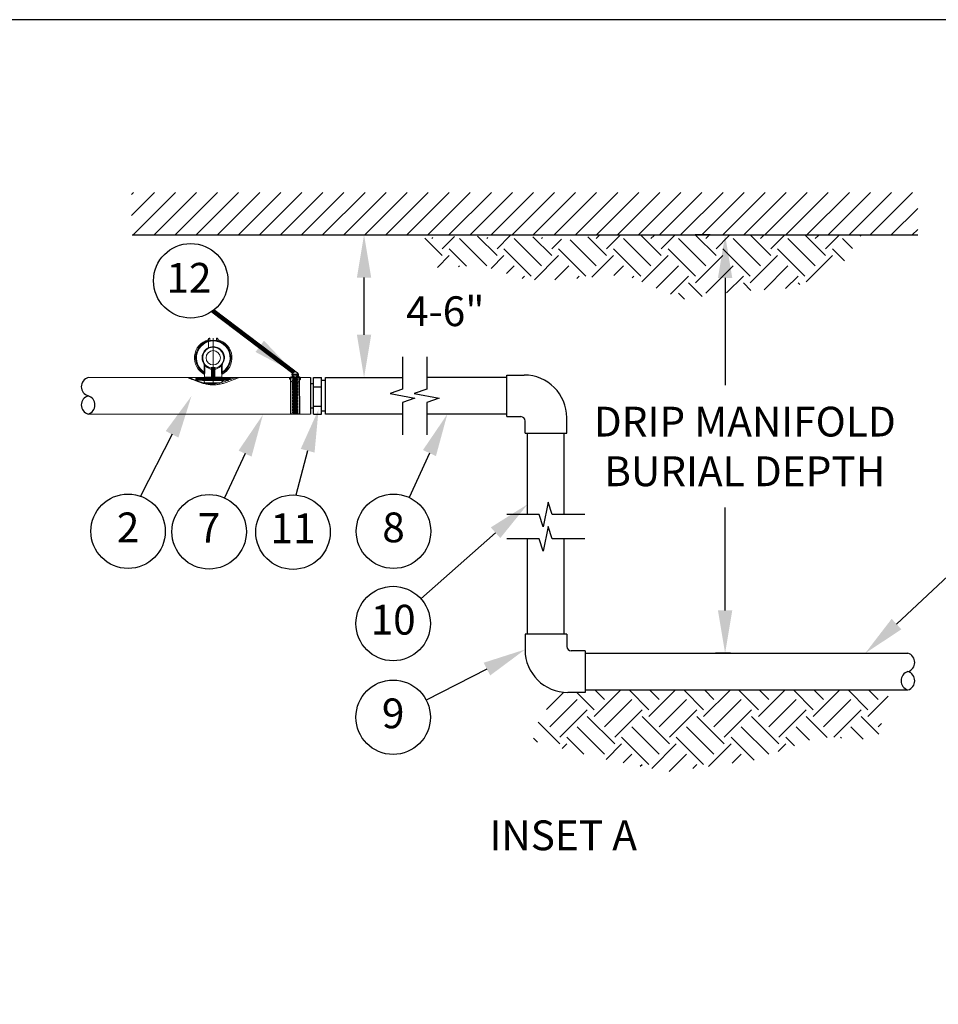
# Model space of a CAD drawing. Extents: x -0.2 to 18.1, y -5.7 to 8.4.
# Drawn here: x 7.3 to 11.1, y 4.3 to 8.4 of the extents above; entities that cross this region are included whole.
import ezdxf
from ezdxf.enums import TextEntityAlignment as Align

# ---------------------------------------------------------------- set-up
doc = ezdxf.new("R2010")
doc.units = 0
doc.header["$MEASUREMENT"] = 0
doc.layers.get('0').update_dxf_attribs({"linetype": 'CONTINUOUS'})
doc.layers.get('defpoints').update_dxf_attribs({"linetype": 'CONTINUOUS'})
for name, color, linetype in [('image', 7, 'CONTINUOUS'), ('text', 7, 'CONTINUOUS'), ('text_bubbles', 6, 'CONTINUOUS'), ('title', 4, 'CONTINUOUS')]:
    doc.layers.add(name, color=color, linetype=linetype)
doc.styles.add('Arial', font='arial.ttf')
doc.styles.add('L100', font='romans.shx', dxfattribs={"height": 0.1})
doc.styles.add('L200', font='arial.ttf', dxfattribs={"height": 0.2})
doc.styles.add('L80', font='ROMANS', dxfattribs={"height": 0.08})
doc.styles.add('ROMANS', font='Romans.shx')
doc.dimstyles.get("Standard").update_dxf_attribs({"dimtxt": 0.18, "dimasz": 0.18, "dimexe": 0.18, "dimexo": 0.0625, "dimgap": 0.09, "dimtad": 0, "dimtih": 1, "dimtoh": 1, "dimdec": 4, "dimzin": 0, "dimdsep": 46, "dimtxsty": 'Standard', "dimcen": 0.09, "dimadec": 0, "dimazin": 0, "dimtfac": 1, "dimtdec": 4, "dimtofl": 0, "dimtmove": 0, "dimatfit": 3, "dimfxl": 1, "dimtolj": 1, "dimtzin": 0, "dimarcsym": 0})

# ---------------------------------------------------------------- blocks, each defined once
blk = doc.blocks.new('titleblock')
blk.add_lwpolyline([(0, 0), (18.2807, 0), (18.2807, 14.126), (0, 14.126)], close=True)
at = {"layer": 'title', "style": 'L200'}
for tag, p in [('TITLE1', (1.2314, 1.3437)), ('TITLE2', (1.2314, 0.9842)), ('TITLE3', (2.7136, 0.5928)), ('TITLE4', (2.7136, 0.2693))]:
    blk.add_attdef(tag, p, '', height=0.2, dxfattribs=at)
at = {"layer": 'title', "color": 7, "style": 'L80'}
blk.add_attdef('REVISED', text='', height=0.08, dxfattribs=at).set_placement((8.261, 0.9696), align=Align.RIGHT)
at = {"layer": 'title', "style": 'L200'}
blk.add_attdef('D', text='', height=0.2, dxfattribs=at).set_placement((0.6064, 0.8842), align=Align.MIDDLE)
at = {"layer": 'title', "color": 7, "style": 'L100'}
blk.add_attdef('SCALE', (1.2314, 0.7006), '', height=0.1, dxfattribs=at)
blk = doc.blocks.new('*D9')
at = {"layer": 'defpoints', "color": 0, "transparency": 16777216}
for p in [(8.5167, 7.5246), (8.709, 7.5246), (8.5168, 6.9252)]:
    blk.add_point(p, dxfattribs=at)
at = {"layer": 'image', "transparency": 16777216}
for p, q in [((8.5792, 7.5246), (8.834, 7.5246)), ((8.709, 7.1052), (8.709, 7.3446)), ((8.5793, 6.9252), (8.834, 6.9252))]:
    blk.add_line(p, q, dxfattribs=at)
for points in [[(8.679, 7.3446), (8.739, 7.3446), (8.709, 7.5246)], [(8.679, 7.1052), (8.739, 7.1052), (8.709, 6.9252)]]:
    blk.add_solid(points, dxfattribs=at)
at = {"layer": 'image', "transparency": 16777216, "insert": (9.05, 7.2038), "char_height": 0.125, "attachment_point": 5, "style": 'ROMANS'}
blk.add_mtext('\\A1;4-6"', dxfattribs=at)
blk = doc.blocks.new('*D10')
at = {"layer": 'defpoints', "color": 0, "transparency": 16777216}
for p in [(10.2244, 7.5237), (10.2244, 5.7679), (10.2244, 5.7679)]:
    blk.add_point(p, dxfattribs=at)
at = {"layer": 'image', "transparency": 16777216}
for p, q in [((10.1619, 7.5237), (10.0994, 7.5237)), ((10.2244, 7.3437), (10.2244, 6.8928)), ((10.2244, 5.9479), (10.2244, 6.3795)), ((10.1619, 5.7679), (10.0994, 5.7679))]:
    blk.add_line(p, q, dxfattribs=at)
for points in [[(10.1944, 7.3437), (10.2544, 7.3437), (10.2244, 7.5237)], [(10.1944, 5.9479), (10.2544, 5.9479), (10.2244, 5.7679)]]:
    blk.add_solid(points, dxfattribs=at)
at = {"layer": 'image', "transparency": 16777216, "insert": (10.307, 6.6362), "char_height": 0.125, "attachment_point": 5, "style": 'ROMANS'}
blk.add_mtext('\\A1;DRIP MANIFOLD \\PBURIAL DEPTH', dxfattribs=at)

msp = doc.modelspace()

# ---------------------------------------------------------------- hatches: boundary and pattern name
h = msp.add_hatch()
h.set_pattern_fill('ANSI31', color=256, scale=0.5)
h.set_pattern_definition([(45, (3.76222, 7.523705), (-0.0441942, 0.0441942), [])])
h.paths.add_polyline_path([(11.03307, 7.5237), (7.7326, 7.5237), (7.7326, 7.70154), (11.03307, 7.70154)])
at = {"layer": 'image'}
h = msp.add_hatch(dxfattribs=at)
h.set_pattern_fill('EARTH', color=256, scale=0.65, angle=45, style=0)
h.set_pattern_definition([(45, (-8.88808, 6.54649), (2e-17, 0.2298097), [0.1625, -0.1625]), (45, (-8.93117, 6.58957), (2e-17, 0.2298097), [0.1625, -0.1625]), (45, (-8.97426, 6.63266), (2e-17, 0.2298097), [0.1625, -0.1625]), (135, (-8.97426, 6.66139), (-0.2298097, 4e-17), [0.1625, -0.1625]), (135, (-8.93117, 6.70448), (-0.2298097, 4e-17), [0.1625, -0.1625]), (135, (-8.88808, 6.74757), (-0.2298097, 4e-17), [0.1625, -0.1625])])
h.paths.add_polyline_path([(10.79498, 7.52171), (10.67286, 7.52171), (10.43607, 7.52362), (10.28308, 7.52171), (10.06684, 7.52185), (9.68875, 7.52296), (9.57235, 7.50389), (9.43115, 7.51533), (9.32047, 7.52105), (9.2098, 7.51152), (9.18309, 7.51915), (9.02662, 7.51533), (8.92608, 7.50633), (9.0208, 7.38241), (9.19718, 7.39796), (9.38913, 7.33576), (9.52401, 7.33576), (9.80414, 7.35649), (10.04796, 7.25283), (10.28659, 7.28911), (10.49929, 7.29948), (10.70679, 7.38759)])

# ---------------------------------------------------------------- linework, layer by layer
msp.add_line((7.7356, 7.5237), (11.03307, 7.5237))
at = {"layer": 'image', "color": 7, "linetype": 'Continuous', "lineweight": 15}
for p, q in [((8.05695, 7.07885), (8.05605, 7.07976)), ((8.06168, 7.09077), (8.06168, 7.08911)), ((8.07587, 7.09102), (8.07587, 7.08149)), ((8.07587, 7.07889), (8.07587, 7.05521)), ((8.09006, 7.08911), (8.09006, 7.09077)), ((8.09569, 7.07976), (8.0945, 7.07872)), ((8.07587, 7.0526), (8.07587, 7.0383)), ((8.07587, 7.0383), (8.07587, 6.97821)), ((8.0759, 7.0526), (8.08959, 7.05043)), ((8.00361, 7.01134), (8.00361, 7.00516)), ((8.03152, 7.00838), (8.02932, 7.00838)), ((8.032, 7.01476), (8.02978, 7.01476)), ((8.032, 7.00174), (8.02978, 7.00174)), ((8.11895, 7.0189), (8.11892, 7.0189)), ((8.11915, 6.99856), (8.11916, 6.99856)), ((8.03848, 6.94831), (8.03793, 6.9783)), ((8.03848, 6.94831), (8.04097, 6.94835)), ((8.03973, 6.94288), (8.04002, 6.92631)), ((8.04042, 6.97835), (8.04052, 6.97314)), ((8.04052, 6.97314), (8.04089, 6.95231)), ((8.04089, 6.95231), (8.04097, 6.94835)), ((8.06671, 6.96486), (8.06669, 6.96567)), ((8.07058, 6.92543), (8.07058, 6.96108)), ((8.07058, 6.96108), (8.07058, 6.96008)), ((8.07587, 6.96395), (8.07371, 6.96398)), ((8.07371, 6.96398), (8.07371, 6.92516)), ((8.07374, 6.96794), (8.07587, 6.96791)), ((8.07587, 6.97821), (8.07587, 6.96791)), ((8.07587, 6.96791), (8.078, 6.96794)), ((8.07587, 6.96395), (8.07587, 6.96791)), ((8.07803, 6.96398), (8.07587, 6.96395)), ((8.07587, 6.92516), (8.07587, 6.96395)), ((8.07803, 6.92516), (8.07803, 6.96398)), ((8.08116, 6.96108), (8.08116, 6.92543)), ((8.08116, 6.96008), (8.08116, 6.96108)), ((8.08505, 6.96567), (8.08503, 6.96486)), ((8.11078, 6.94835), (8.11326, 6.94831)), ((8.11172, 6.92631), (8.11201, 6.94288)), ((8.11381, 6.9783), (8.11326, 6.94831)), ((8.42168, 6.92524), (7.55092, 6.92524)), ((8.48492, 6.92524), (7.6141, 6.92524)), ((8.00263, 6.9189), (8.00263, 6.91775)), ((8.07587, 6.9189), (8.00263, 6.9189)), ((8.00263, 6.91775), (8.07587, 6.91775)), ((8.03771, 6.92383), (8.00571, 6.92215)), ((8.00571, 6.92215), (8.07587, 6.92215)), ((8.00571, 6.9145), (8.03081, 6.91319)), ((8.07587, 6.9145), (8.00571, 6.9145)), ((8.03081, 6.91319), (8.07587, 6.91319)), ((8.06817, 6.92383), (8.03771, 6.92383)), ((8.04002, 6.92631), (8.06863, 6.92631)), ((8.04006, 6.90344), (8.04006, 6.90227)), ((8.07587, 6.90344), (8.04006, 6.90344)), ((8.07587, 6.92272), (8.07362, 6.92272)), ((8.07371, 6.92516), (8.07587, 6.92516)), ((8.07587, 6.92516), (8.07803, 6.92516)), ((8.07587, 6.92272), (8.07587, 6.92516)), ((8.07587, 6.92272), (8.07587, 6.92215)), ((8.07812, 6.92272), (8.07587, 6.92272)), ((8.07587, 6.92215), (8.07587, 6.9189)), ((8.07587, 6.92215), (8.14603, 6.92215)), ((8.07587, 6.9189), (8.07587, 6.91775)), ((8.14911, 6.9189), (8.07587, 6.9189)), ((8.07587, 6.91775), (8.07587, 6.9145)), ((8.07587, 6.91775), (8.14911, 6.91775)), ((8.07587, 6.9145), (8.07587, 6.91319)), ((8.14073, 6.9145), (8.07587, 6.9145)), ((8.07587, 6.90344), (8.07587, 6.91319)), ((8.07587, 6.91319), (8.12093, 6.91319)), ((8.10615, 6.90344), (8.07587, 6.90344)), ((8.07587, 6.90344), (8.07587, 6.89943)), ((8.08311, 6.92631), (8.11172, 6.92631)), ((8.11403, 6.92383), (8.08358, 6.92383)), ((8.14603, 6.92215), (8.11403, 6.92383)), ((8.12093, 6.91319), (8.13994, 6.91418)), ((8.14911, 6.91775), (8.14911, 6.9189)), ((7.5516, 6.77225), (8.48492, 6.77223))]:
    msp.add_line(p, q, dxfattribs=at)
at = {"layer": 'image'}
for p, q in [((8.87017, 7.01282), (8.87017, 6.876)), ((8.97201, 7.01282), (8.97201, 6.876)), ((8.39719, 6.91999), (8.39722, 6.92431)), ((8.39864, 6.91998), (8.39864, 6.92404)), ((8.40086, 6.92686), (8.40474, 6.92686)), ((8.40113, 6.92541), (8.40474, 6.92541)), ((8.4018, 6.77224), (8.4018, 6.92526)), ((8.40645, 6.92607), (8.43334, 6.92604)), ((8.40743, 6.93902), (8.40703, 6.92967)), ((8.40862, 6.93315), (8.40847, 6.92961)), ((8.4093, 6.90749), (8.43095, 6.90754)), ((8.40933, 6.93993), (8.43032, 6.93993)), ((8.40933, 6.93704), (8.43032, 6.93704)), ((8.43104, 6.93315), (8.43119, 6.92961)), ((8.43223, 6.93902), (8.43263, 6.92967)), ((8.4388, 6.92686), (8.43491, 6.92686)), ((8.43853, 6.92541), (8.43491, 6.92541)), ((8.43894, 6.77224), (8.43853, 6.92541)), ((8.44102, 6.91998), (8.44102, 6.92404)), ((8.44246, 6.91999), (8.44244, 6.92431)), ((8.48492, 6.92524), (8.48492, 6.77223)), ((8.49725, 6.77199), (8.49725, 6.92518)), ((8.49725, 6.92518), (8.53003, 6.92518)), ((8.53003, 6.77199), (8.53003, 6.92518)), ((8.5474, 6.91243), (8.53003, 6.91243)), ((8.54788, 6.77199), (8.54788, 6.92518)), ((8.54788, 6.92518), (8.87017, 6.92518)), ((9.30815, 6.92524), (8.97201, 6.92524)), ((9.30815, 6.76124), (9.30815, 6.93605)), ((9.30815, 6.93605), (9.38066, 6.93605)), ((8.49725, 6.89968), (8.48492, 6.89968)), ((8.49725, 6.88611), (8.53003, 6.88611)), ((8.87017, 6.876), (8.81811, 6.85908)), ((8.97201, 6.876), (8.91995, 6.85908)), ((8.81811, 6.85908), (8.92223, 6.83821)), ((8.92223, 6.83821), (8.87017, 6.82129)), ((8.87017, 6.82129), (8.87017, 6.68447)), ((8.91995, 6.85908), (9.02407, 6.83821)), ((9.02407, 6.83821), (8.97201, 6.82129)), ((8.97201, 6.82129), (8.97201, 6.68447)), ((8.49725, 6.79749), (8.48492, 6.79749)), ((8.49725, 6.80558), (8.53003, 6.80558)), ((8.5474, 6.78474), (8.53003, 6.78474)), ((8.43894, 6.77224), (8.4018, 6.77224)), ((8.49725, 6.77199), (8.53003, 6.77199)), ((8.54788, 6.77257), (8.87017, 6.77257)), ((9.30815, 6.77204), (8.97201, 6.77204)), ((9.30815, 6.76124), (9.36677, 6.76124)), ((9.385, 6.69179), (9.385, 6.743)), ((9.55982, 6.69179), (9.55982, 6.75689)), ((9.385, 6.69179), (9.55982, 6.69179)), ((9.39559, 6.35066), (9.39558, 6.69179)), ((9.54899, 6.35066), (9.54901, 6.69179)), ((9.4822, 6.40272), (9.46133, 6.29861)), ((9.49912, 6.35066), (9.4822, 6.40272)), ((9.44441, 6.35066), (9.30759, 6.35066)), ((9.46133, 6.29861), (9.44441, 6.35066)), ((9.63594, 6.35066), (9.49912, 6.35066)), ((9.4822, 6.30088), (9.46133, 6.19677)), ((9.49912, 6.24882), (9.4822, 6.30088)), ((9.44441, 6.24882), (9.30759, 6.24882)), ((9.3956, 5.84797), (9.39559, 6.24882)), ((9.39559, 6.19357), (9.39559, 6.24882)), ((9.46133, 6.19677), (9.44441, 6.24882)), ((9.63594, 6.24882), (9.49912, 6.24882)), ((9.54895, 5.84797), (9.54897, 6.24882)), ((9.54898, 6.19357), (9.54899, 6.24882)), ((9.38487, 5.84797), (9.38487, 5.78287)), ((9.55969, 5.84797), (9.38487, 5.84797)), ((9.55969, 5.84797), (9.55969, 5.79676)), ((9.63654, 5.77853), (9.57792, 5.77853)), ((9.63654, 5.77853), (9.63654, 5.60371)), ((9.63654, 5.76792), (10.99172, 5.76792)), ((9.63654, 5.60371), (9.56403, 5.60371)), ((9.63654, 5.61431), (10.99172, 5.61431))]:
    msp.add_line(p, q, dxfattribs=at)
at = {"layer": 'image', "linetype": 'Continuous'}
for p, q in [((9.47527, 5.53263), (9.54715, 5.6045)), ((9.6748, 5.53108), (9.60217, 5.60371)), ((9.6748, 5.50235), (9.78677, 5.61431)), ((9.71789, 5.57416), (9.67774, 5.61431)), ((9.90461, 5.53108), (9.82137, 5.61431)), ((9.90461, 5.50235), (10.01658, 5.61431)), ((9.9477, 5.57416), (9.90755, 5.61431)), ((10.13442, 5.53108), (10.05118, 5.61431)), ((10.13442, 5.50235), (10.24638, 5.61431)), ((10.17751, 5.57416), (10.13736, 5.61431)), ((10.36423, 5.53108), (10.28099, 5.61431)), ((10.36423, 5.50235), (10.47619, 5.61431)), ((10.40732, 5.57416), (10.36717, 5.61431)), ((10.59404, 5.53108), (10.5108, 5.61431)), ((10.59404, 5.50235), (10.706, 5.61431)), ((10.63713, 5.57416), (10.59698, 5.61431)), ((10.82385, 5.53108), (10.74061, 5.61431)), ((10.82385, 5.50235), (10.90912, 5.58762)), ((10.86694, 5.57416), (10.82679, 5.61431)), ((9.48808, 5.45926), (9.60299, 5.57416)), ((9.71789, 5.45926), (9.8328, 5.57416)), ((9.9477, 5.45926), (10.06261, 5.57416)), ((10.17751, 5.45926), (10.29242, 5.57416)), ((10.40732, 5.45926), (10.52223, 5.57416)), ((10.63713, 5.45926), (10.75203, 5.57416)), ((9.53117, 5.41617), (9.64608, 5.53108)), ((9.76098, 5.38744), (9.64608, 5.50235)), ((9.76098, 5.41617), (9.87589, 5.53108)), ((9.99079, 5.38744), (9.87589, 5.50235)), ((9.99079, 5.41617), (10.1057, 5.53108)), ((10.2206, 5.38744), (10.1057, 5.50235)), ((10.2206, 5.41617), (10.3355, 5.53108)), ((10.45041, 5.38744), (10.3355, 5.50235)), ((10.45041, 5.41617), (10.56531, 5.53108)), ((10.65333, 5.41433), (10.56531, 5.50235)), ((10.68022, 5.41617), (10.79512, 5.53108)), ((10.86945, 5.42802), (10.79512, 5.50235)), ((9.53117, 5.38744), (9.43965, 5.47897)), ((9.71789, 5.34436), (9.60299, 5.45926)), ((9.9477, 5.34436), (9.8328, 5.45926)), ((10.17751, 5.34436), (10.06261, 5.45926)), ((10.40732, 5.34436), (10.29242, 5.45926)), ((10.57856, 5.40293), (10.52223, 5.45926)), ((10.8032, 5.40809), (10.75203, 5.45926)), ((10.86694, 5.45926), (10.88062, 5.47294)), ((9.63155, 5.34452), (9.5599, 5.41617)), ((9.90461, 5.30127), (9.78971, 5.41617)), ((10.13442, 5.30127), (10.01952, 5.41617)), ((10.3459, 5.31959), (10.24933, 5.41617)), ((10.51511, 5.3802), (10.47914, 5.41617)), ((10.71328, 5.41184), (10.70895, 5.41617)), ((9.43751, 5.39493), (9.42005, 5.41239)), ((9.5406, 5.36815), (9.5599, 5.38744)), ((9.72524, 5.32297), (9.78971, 5.38744)), ((9.91623, 5.28416), (10.01952, 5.38744)), ((10.15527, 5.29339), (10.24933, 5.38744)), ((10.44777, 5.35608), (10.47914, 5.38744)), ((9.79686, 5.30842), (9.8328, 5.34436)), ((9.99011, 5.27186), (10.06261, 5.34436)), ((10.25436, 5.3063), (10.29242, 5.34436)), ((9.86848, 5.29386), (9.87589, 5.30127)), ((10.0892, 5.28478), (10.1057, 5.30127))]:
    msp.add_line(p, q, dxfattribs=at)
at = {"layer": 'image', "flags": 128}
msp.add_lwpolyline([(8.41983, 6.9506), (8.40933, 6.94454), (8.40933, 6.93243), (8.41983, 6.92637), (8.43032, 6.93243), (8.43032, 6.94454)], close=True, dxfattribs=at)
at = {"layer": 'image'}
for points in [[(8.41036, 6.9075), (8.42941, 6.90671), (8.42941, 6.90233), (8.41036, 6.90338)], [(8.41067, 6.92423), (8.42972, 6.92345), (8.42972, 6.92126), (8.41067, 6.92217)], [(8.41067, 6.91935), (8.42972, 6.91856), (8.42972, 6.91637), (8.41067, 6.91729)], [(8.41067, 6.91423), (8.42972, 6.91344), (8.42972, 6.91125), (8.41067, 6.91217)], [(8.4105, 6.90125), (8.42955, 6.90021), (8.42955, 6.89583), (8.4105, 6.89687)], [(8.4105, 6.89497), (8.42955, 6.89393), (8.42955, 6.88955), (8.4105, 6.89059)], [(8.4105, 6.88868), (8.42955, 6.88764), (8.42955, 6.88326), (8.4105, 6.8843)], [(8.4105, 6.8824), (8.42955, 6.88136), (8.42955, 6.87698), (8.4105, 6.87802)], [(8.4105, 6.87611), (8.42955, 6.87507), (8.42955, 6.87069), (8.4105, 6.87174)], [(8.4105, 6.86983), (8.42955, 6.86879), (8.42955, 6.86441), (8.4105, 6.86545)], [(8.4105, 6.86355), (8.42955, 6.8625), (8.42955, 6.85812), (8.4105, 6.85917)], [(8.4105, 6.85726), (8.42955, 6.85622), (8.42955, 6.85184), (8.4105, 6.85288)], [(8.4105, 6.85098), (8.42955, 6.84993), (8.42955, 6.84555), (8.4105, 6.8466)], [(8.4105, 6.84469), (8.42955, 6.84365), (8.42955, 6.83927), (8.4105, 6.84031)], [(8.4105, 6.83841), (8.42955, 6.83736), (8.42955, 6.83299), (8.4105, 6.83403)], [(8.4105, 6.83212), (8.42955, 6.83108), (8.42955, 6.8267), (8.4105, 6.82774)], [(8.4105, 6.82584), (8.42955, 6.8248), (8.42955, 6.82042), (8.4105, 6.82146)], [(8.4105, 6.81955), (8.42955, 6.81851), (8.42955, 6.81413), (8.4105, 6.81517)], [(8.4105, 6.81327), (8.42955, 6.81223), (8.42955, 6.80785), (8.4105, 6.80889)], [(8.4105, 6.80698), (8.42955, 6.80594), (8.42955, 6.80156), (8.4105, 6.80261)], [(8.4105, 6.8007), (8.42955, 6.79966), (8.42955, 6.79528), (8.4105, 6.79632)], [(8.4105, 6.79442), (8.42955, 6.79337), (8.42955, 6.78899), (8.4105, 6.79004)], [(8.4105, 6.78813), (8.42955, 6.78709), (8.42955, 6.78271), (8.4105, 6.78375)], [(8.4105, 6.78185), (8.42955, 6.7808), (8.42955, 6.77642), (8.4105, 6.77747)]]:
    msp.add_lwpolyline(points, close=True, dxfattribs=at)
msp.add_circle((8.41983, 6.93848), 0.01241, dxfattribs=at)
at = {"layer": 'image', "color": 7, "linetype": 'Continuous', "lineweight": 15}
for centre, radius, start, end in [((8.07587, 7.00825), 0.07866, 105.58785, 242.7171), ((8.07587, 7.00825), 0.07421, 105.48998, 240.82567), ((8.07587, 7.00825), 0.07324, 90, 172.26817), ((8.07585, 7.00825), 0.07064, 89.98157, 238.06087), ((8.05389, 7.08292), 0.00383, 304.41305, 322.18216), ((8.07587, 7.00825), 0.07324, 300.4063, 90), ((8.07589, 7.00825), 0.07064, 301.93913, 90.01843), ((8.09784, 7.08291), 0.00381, 217.77511, 235.62968), ((8.07587, 7.00825), 0.07421, 299.17433, 74.51002), ((8.07587, 7.00825), 0.07866, 297.2829, 74.41215), ((8.07589, 7.00825), 0.04696, 90.02773, 213.20537), ((8.07587, 7.00825), 0.04435, 90, 258.07614), ((8.07587, 7.00825), 0.03005, 90, 270), ((8.07585, 7.00825), 0.04696, 326.79479, 89.97227), ((8.07587, 7.00825), 0.04435, 281.92386, 90), ((8.07587, 7.00825), 0.03005, 270, 90), ((8.07587, 7.00825), 0.07324, 187.73183, 239.5937), ((8.07587, 7.00825), 0.04655, 171.96025, 179.83948), ((8.07587, 7.00825), 0.04655, 179.83948, 188.03975), ((8.03713, 6.94305), 0.0026, 355.56139, 59.28033), ((8.0375, 6.94287), 0.00257, 0.22022, 59.47925), ((8.06584, 6.96101), 0.00474, 0.86227, 79.6843), ((8.0657, 6.96008), 0.00488, 0, 78.07614), ((7.99062, 6.96647), 0.08313, 358.28195, 1.01036), ((8.16112, 6.96647), 0.08313, 178.98964, 181.71805), ((8.0859, 6.96101), 0.00474, 100.3157, 179.13773), ((8.08604, 6.96008), 0.00488, 101.92386, 180), ((8.11425, 6.94287), 0.00257, 120.56317, 179.7673), ((8.11462, 6.94305), 0.0026, 120.71967, 183.94899), ((8.00588, 6.9189), 0.00326, 93, 180), ((8.00588, 6.91775), 0.00326, 180, 267), ((8.0303, 6.90344), 0.00977, 0, 87), ((8.03758, 6.92627), 0.00244, 273, 1), ((8.06814, 6.92543), 0.00244, 270.39636, 359.95479), ((8.06481, 6.92574), 0.00386, 330.26073, 8.42859), ((8.06814, 6.92627), 0.00244, 270.56192, 359.97014), ((8.06906, 6.90123), 0.02508, 86.51543, 90.96944), ((8.05583, 6.92458), 0.01789, 354.02784, 1.84484), ((8.09591, 6.92458), 0.01789, 178.15516, 185.97216), ((8.08268, 6.90123), 0.02508, 89.03056, 93.48457), ((8.0836, 6.92627), 0.00244, 180.02986, 269.43808), ((8.0836, 6.92543), 0.00244, 180.03492, 269.61393), ((8.08693, 6.92574), 0.00386, 171.57141, 209.73927), ((8.12144, 6.90344), 0.00977, 93, 180), ((8.11416, 6.92627), 0.00244, 179, 267), ((8.14586, 6.9189), 0.00326, 0, 87)]:
    msp.add_arc(centre, radius, start, end, dxfattribs=at)
at = {"layer": 'image'}
for centre, radius, start, end in [((7.56209, 6.88694), 0.0399, 106.2602, 253.7398), ((8.40105, 6.92018), 0.00386, 182.89346, 280.99712), ((8.40063, 6.92332), 0.00355, 86.27259, 163.65477), ((8.40087, 6.92294), 0.00249, 84.04705, 153.83902), ((8.40114, 6.92024), 0.00252, 185.88534, 285.23361), ((8.40878, 6.9176), 0.01012, 226.32699, 272.95438), ((8.40359, 6.93012), 0.00346, 289.3728, 352.52777), ((8.40374, 6.93006), 0.00475, 282.20143, 353.0414), ((8.42918, 6.92114), 0.01372, 277.44781, 312.86634), ((8.43592, 6.93006), 0.00475, 186.9586, 257.79857), ((8.43606, 6.93012), 0.00346, 187.47223, 250.6272), ((8.43879, 6.92294), 0.00249, 26.16098, 95.95295), ((8.4392, 6.91975), 0.00327, 258.19991, 4.1286), ((8.43912, 6.91979), 0.00191, 252.88661, 5.62788), ((8.43903, 6.92332), 0.00355, 16.34523, 93.72741), ((9.38066, 6.75689), 0.17916, 0, 90), ((7.56209, 6.81034), 0.0399, 106.2602, 253.7398), ((7.53974, 6.81034), 0.0399, 286.2602, 73.7398), ((9.36677, 6.743), 0.01824, 360, 90), ((9.57792, 5.79676), 0.01824, 180, 270), ((9.56403, 5.78287), 0.17916, 180, 270), ((10.98052, 5.72952), 0.04, 286.2602, 73.7398), ((11.00292, 5.65271), 0.04, 106.2602, 253.7398), ((10.98052, 5.65271), 0.04, 286.2602, 73.7398)]:
    msp.add_arc(centre, radius, start, end, dxfattribs=at)
at = {"layer": 'image', "color": 7, "linetype": 'Continuous', "lineweight": 15}
for points, knots in [([(8.05469, 7.08264), (8.05467, 7.08299), (8.05464, 7.08367), (8.05472, 7.084), (8.05473, 7.08402), (8.05473, 7.08402)], [0, 0, 0, 0, 0.4493887, 0.8982716, 1, 1, 1, 1]), ([(8.05559, 7.08361), (8.05559, 7.0835), (8.05559, 7.0833), (8.0554, 7.083), (8.05509, 7.08276), (8.05482, 7.08268), (8.05469, 7.08264)], [0, 0, 0, 0, 0.2500304, 0.499983, 0.749944, 1, 1, 1, 1]), ([(8.05605, 7.07976), (8.05576, 7.08012), (8.05519, 7.08082), (8.05481, 7.08188), (8.05472, 7.08242), (8.05469, 7.08264)], [0, 0, 0, 0, 0.3770526, 0.7468043, 1, 1, 1, 1]), ([(8.05554, 7.08491), (8.05554, 7.08491), (8.05555, 7.08492), (8.05554, 7.0849), (8.05553, 7.08484), (8.0555, 7.08475), (8.05544, 7.08458), (8.05527, 7.08434), (8.05503, 7.08412), (8.05481, 7.08406), (8.05473, 7.08404)], [0, 0, 0, 0, 0.0597058, 0.2140859, 0.2769041, 0.3383729, 0.4392124, 0.6063013, 0.8532753, 1, 1, 1, 1]), ([(8.06168, 7.09077), (8.06087, 7.09066), (8.05925, 7.09045), (8.05721, 7.089), (8.05584, 7.08694), (8.05537, 7.08451), (8.05581, 7.08204), (8.05682, 7.08076), (8.05732, 7.08011)], [0, 0, 0, 0, 0.1666826, 0.3333629, 0.5000122, 0.6666944, 0.8333507, 1, 1, 1, 1]), ([(8.05703, 7.07855), (8.05673, 7.07838), (8.05605, 7.078), (8.05583, 7.0744), (8.05559, 7.06863), (8.05553, 7.05969), (8.05553, 7.05218), (8.05553, 7.04818)], [0, 0, 0, 0, 0.1309852, 0.2995285, 0.4989831, 0.7328843, 1, 1, 1, 1]), ([(8.05556, 7.085), (8.05556, 7.085), (8.05555, 7.08501), (8.05555, 7.08493), (8.05555, 7.08489)], [0, 0, 0, 0, 0.50660162, 1, 1, 1, 1]), ([(8.06168, 7.08911), (8.06168, 7.08871), (8.06168, 7.08772), (8.06168, 7.08234), (8.06168, 7.07913)], [0, 0, 0, 0, 0.4011887, 1, 1, 1, 1]), ([(8.07587, 7.07889), (8.07587, 7.07918), (8.07587, 7.07977), (8.07587, 7.08055), (8.07587, 7.08114), (8.07587, 7.08141), (8.07587, 7.08149), (8.07587, 7.08149), (8.07587, 7.08149)], [0, 0, 0, 0, 0.2146518, 0.4293569, 0.6439898, 0.8586685, 0.9510226, 1, 1, 1, 1]), ([(8.09006, 7.09077), (8.09087, 7.09066), (8.09249, 7.09045), (8.09453, 7.089), (8.0959, 7.08694), (8.09638, 7.0845), (8.09589, 7.08209), (8.09464, 7.08007), (8.09334, 7.07932), (8.09275, 7.07898)], [0, 0, 0, 0, 0.1463267, 0.2926515, 0.4389491, 0.5852755, 0.7315792, 0.8778767, 1, 1, 1, 1]), ([(8.09006, 7.07938), (8.09006, 7.08249), (8.09006, 7.08775), (8.09006, 7.08871), (8.09006, 7.08911)], [0, 0, 0, 0, 0.5912115, 1, 1, 1, 1]), ([(8.09705, 7.08264), (8.09699, 7.08229), (8.09687, 7.08159), (8.09635, 7.08052), (8.09586, 7.07996), (8.09569, 7.07976)], [0, 0, 0, 0, 0.3897868, 0.7833622, 1, 1, 1, 1]), ([(8.09615, 7.08361), (8.09615, 7.0835), (8.09615, 7.0833), (8.09634, 7.083), (8.09665, 7.08276), (8.09692, 7.08268), (8.09705, 7.08264)], [0, 0, 0, 0, 0.2500304, 0.499983, 0.749944, 1, 1, 1, 1]), ([(8.09689, 7.08407), (8.09681, 7.08411), (8.09665, 7.08418), (8.09646, 7.08436), (8.09633, 7.08454), (8.09625, 7.0847), (8.09622, 7.0848), (8.09621, 7.08486), (8.0962, 7.0849), (8.0962, 7.08492), (8.0962, 7.08491), (8.0962, 7.08491)], [0, 0, 0, 0, 0.1777936, 0.3557683, 0.5054389, 0.6239371, 0.7031924, 0.7642676, 0.8380393, 0.9607251, 1, 1, 1, 1]), ([(8.0962, 7.08424), (8.09623, 7.08423), (8.09645, 7.08418), (8.09626, 7.08423), (8.09704, 7.08401), (8.09702, 7.08402), (8.09701, 7.08402)], [0, 0, 0, 0, 0.0278155, 0.1612304, 0.6945146, 1, 1, 1, 1]), ([(8.09701, 7.08402), (8.09702, 7.08396), (8.09705, 7.08385), (8.0971, 7.0832), (8.09706, 7.08274), (8.09705, 7.08264)], [0, 0, 0, 0, 0.4368074, 0.8740476, 1, 1, 1, 1]), ([(8.07587, 7.05521), (8.07587, 7.05492), (8.07587, 7.05433), (8.07587, 7.05355), (8.07587, 7.05296), (8.07587, 7.05268), (8.07587, 7.05261), (8.07587, 7.05261), (8.07587, 7.0526)], [0, 0, 0, 0, 0.2146599, 0.4292911, 0.6439945, 0.8586814, 0.9534639, 1, 1, 1, 1]), ([(8.00329, 6.9984), (8.0033, 6.99841), (8.0033, 6.99844), (8.00335, 6.99869), (8.00348, 6.99938), (8.0039, 7.00188), (8.00426, 7.00563), (8.00427, 7.00969), (8.0041, 7.0125), (8.00389, 7.01442), (8.00369, 7.0159), (8.00352, 7.01692), (8.00339, 7.01762), (8.00333, 7.01794), (8.0033, 7.01809), (8.0033, 7.0181), (8.00329, 7.01811)], [0, 0, 0, 0, 0.0149207, 0.0331295, 0.0630751, 0.1408175, 0.4034463, 0.5859291, 0.7111738, 0.7974551, 0.8578337, 0.9246747, 0.9501073, 0.9757307, 0.9907668, 1, 1, 1, 1]), ([(8.0366, 6.98254), (8.03689, 6.98272), (8.03746, 6.98309), (8.03817, 6.98356), (8.03867, 6.9839), (8.03873, 6.98394), (8.03876, 6.98396)], [0, 0, 0, 0, 0.25012624, 0.50012465, 0.75013633, 1, 1, 1, 1]), ([(8.03876, 6.98396), (8.03876, 6.98396), (8.03876, 6.98365), (8.03991, 6.9821), (8.04027, 6.98034), (8.04042, 6.97901), (8.04042, 6.97835), (8.04042, 6.97835)], [0, 0, 0, 0, 0.0001431, 0.3456442, 0.6658982, 0.999936, 1, 1, 1, 1]), ([(8.11132, 6.97834), (8.11132, 6.97834), (8.11132, 6.97901), (8.11148, 6.98031), (8.11184, 6.98228), (8.11298, 6.98329), (8.11298, 6.98396), (8.11298, 6.98396)], [0, 0, 0, 0, 0.00006393, 0.33560422, 0.66264593, 0.99993607, 1, 1, 1, 1]), ([(8.11298, 6.98396), (8.11301, 6.98394), (8.11308, 6.9839), (8.11357, 6.98356), (8.11428, 6.98309), (8.11485, 6.98272), (8.11514, 6.98254)], [0, 0, 0, 0, 0.24986367, 0.49987535, 0.74987376, 1, 1, 1, 1]), ([(8.03793, 6.9783), (8.03789, 6.9788), (8.03782, 6.97977), (8.03737, 6.98122), (8.03686, 6.98209), (8.0366, 6.98254)], [0, 0, 0, 0, 0.3317578, 0.6522899, 1, 1, 1, 1]), ([(8.03793, 6.9783), (8.03822, 6.97831), (8.03878, 6.97832), (8.03952, 6.97833), (8.04012, 6.97834), (8.04032, 6.97835), (8.04042, 6.97835)], [0, 0, 0, 0, 0.2499363, 0.4999921, 0.7499371, 1, 1, 1, 1]), ([(8.0388, 6.94508), (8.03887, 6.94507), (8.03899, 6.94505), (8.03906, 6.94528), (8.0391, 6.94559), (8.03908, 6.94609), (8.03891, 6.94699), (8.03868, 6.94775), (8.03851, 6.94821), (8.03848, 6.94831)], [0, 0, 0, 0, 0.1660288, 0.2996643, 0.3313485, 0.502808, 0.6976203, 0.935781, 1, 1, 1, 1]), ([(8.04097, 6.94835), (8.04097, 6.9482), (8.04098, 6.94746), (8.04094, 6.94619), (8.04077, 6.94471), (8.04054, 6.94361), (8.04028, 6.94291), (8.04014, 6.94289), (8.04006, 6.94288)], [0, 0, 0, 0, 0.0549264, 0.2687158, 0.4599028, 0.6415024, 0.8218799, 1, 1, 1, 1]), ([(8.06863, 6.95979), (8.0663, 6.96036), (8.06169, 6.96148), (8.05377, 6.96487), (8.04856, 6.96856), (8.04394, 6.97319), (8.04182, 6.97602), (8.04064, 6.97799), (8.04042, 6.97835)], [0, 0, 0, 0, 0.1657081, 0.3281859, 0.643283, 0.695848, 0.9448171, 1, 1, 1, 1]), ([(8.06669, 6.96567), (8.06674, 6.96585), (8.06684, 6.96626), (8.06784, 6.96692), (8.06947, 6.9675), (8.07148, 6.96791), (8.07298, 6.96793), (8.07374, 6.96794)], [0, 0, 0, 0, 0.1675276, 0.3854779, 0.5907523, 0.7922911, 1, 1, 1, 1]), ([(8.06671, 6.96486), (8.06701, 6.96474), (8.06762, 6.9645), (8.06829, 6.9635), (8.06869, 6.9621), (8.06868, 6.96097), (8.06867, 6.96044)], [0, 0, 0, 0, 0.2498334, 0.4995901, 0.7657753, 1, 1, 1, 1]), ([(8.06863, 6.95979), (8.06863, 6.9599), (8.06865, 6.96012), (8.06867, 6.96033), (8.06867, 6.96044)], [0, 0, 0, 0, 0.4940588, 1, 1, 1, 1]), ([(8.07058, 6.95975), (8.07055, 6.95976), (8.0705, 6.95977), (8.07006, 6.95978), (8.06943, 6.95979), (8.06889, 6.95979), (8.06863, 6.95979)], [0, 0, 0, 0, 0.2501068, 0.499875, 0.7500338, 1, 1, 1, 1]), ([(8.06863, 6.92631), (8.06863, 6.92715), (8.06863, 6.9345), (8.06863, 6.94566), (8.06863, 6.95598), (8.06863, 6.95979)], [0, 0, 0, 0, 0.0753939, 0.6585722, 1, 1, 1, 1]), ([(8.07371, 6.96398), (8.07345, 6.96397), (8.07311, 6.96396), (8.07246, 6.96376), (8.07178, 6.96336), (8.07109, 6.9626), (8.07066, 6.9618), (8.0706, 6.9613), (8.07058, 6.96108)], [0, 0, 0, 0, 0.13416252, 0.1735227, 0.36023258, 0.5737637, 0.81490256, 1, 1, 1, 1]), ([(8.078, 6.96794), (8.07831, 6.96794), (8.07945, 6.96796), (8.08141, 6.96773), (8.08342, 6.96714), (8.0848, 6.96639), (8.08497, 6.96591), (8.08505, 6.96567)], [0, 0, 0, 0, 0.0834671, 0.314654, 0.5509005, 0.777506, 1, 1, 1, 1]), ([(8.08116, 6.96108), (8.08112, 6.96137), (8.08104, 6.96196), (8.08045, 6.96287), (8.07968, 6.96356), (8.07894, 6.96389), (8.07843, 6.96399), (8.07816, 6.96398), (8.07803, 6.96398)], [0, 0, 0, 0, 0.2463993, 0.4941834, 0.7299406, 0.8608928, 0.9315637, 1, 1, 1, 1]), ([(8.08312, 6.95979), (8.08285, 6.95979), (8.08231, 6.95979), (8.08168, 6.95978), (8.08124, 6.95977), (8.08119, 6.95976), (8.08116, 6.95975)], [0, 0, 0, 0, 0.2499656, 0.5001246, 0.7498931, 1, 1, 1, 1]), ([(8.08503, 6.96486), (8.08473, 6.96474), (8.08412, 6.9645), (8.08345, 6.96349), (8.08305, 6.9621), (8.08306, 6.96097), (8.08307, 6.96044)], [0, 0, 0, 0, 0.2508943, 0.5002499, 0.7661442, 1, 1, 1, 1]), ([(8.08307, 6.96044), (8.08307, 6.96033), (8.08309, 6.96012), (8.08311, 6.9599), (8.08312, 6.95979)], [0, 0, 0, 0, 0.505955, 1, 1, 1, 1]), ([(8.08312, 6.95979), (8.08312, 6.95973), (8.08312, 6.95316), (8.08311, 6.942), (8.08311, 6.9309), (8.08311, 6.92631)], [0, 0, 0, 0, 0.0053609, 0.5885525, 1, 1, 1, 1]), ([(8.11132, 6.97834), (8.11109, 6.97797), (8.10969, 6.97564), (8.10553, 6.97019), (8.09794, 6.96486), (8.09004, 6.96147), (8.08544, 6.96036), (8.08312, 6.95979)], [0, 0, 0, 0, 0.0576779, 0.3591093, 0.6718698, 0.8343383, 1, 1, 1, 1]), ([(8.11078, 6.94835), (8.11081, 6.95009), (8.11097, 6.95877), (8.11114, 6.96876), (8.11129, 6.97702), (8.11132, 6.97834)], [0, 0, 0, 0, 0.1736509, 0.8682653, 1, 1, 1, 1]), ([(8.11168, 6.94288), (8.11162, 6.94288), (8.11149, 6.94288), (8.11123, 6.94349), (8.11097, 6.94467), (8.11078, 6.94637), (8.11078, 6.94765), (8.11078, 6.94835)], [0, 0, 0, 0, 0.1482224, 0.3309213, 0.5375051, 0.7481647, 1, 1, 1, 1]), ([(8.11132, 6.97834), (8.11142, 6.97834), (8.11162, 6.97834), (8.11222, 6.97833), (8.11296, 6.97831), (8.11353, 6.9783), (8.11381, 6.9783)], [0, 0, 0, 0, 0.250063, 0.5000095, 0.7500636, 1, 1, 1, 1]), ([(8.11326, 6.94831), (8.11311, 6.94787), (8.11285, 6.94711), (8.11267, 6.94615), (8.11264, 6.94563), (8.11267, 6.9453), (8.11272, 6.94515), (8.11282, 6.94505), (8.11288, 6.94507), (8.11294, 6.94508)], [0, 0, 0, 0, 0.2841326, 0.4992192, 0.6392218, 0.6942694, 0.8291084, 0.8614384, 1, 1, 1, 1]), ([(8.11514, 6.98254), (8.11514, 6.98254), (8.11485, 6.98211), (8.11439, 6.98122), (8.11392, 6.97979), (8.11384, 6.9788), (8.11381, 6.9783)], [0, 0, 0, 0, 0.0003064, 0.3391459, 0.6666676, 1, 1, 1, 1]), ([(7.98233, 6.92166), (7.98024, 6.92269), (7.97636, 6.92462), (7.97206, 6.92505), (7.97008, 6.92524)], [0, 0, 0, 0, 0.5368589, 1, 1, 1, 1]), ([(8.18161, 6.92522), (8.18146, 6.92515), (8.18113, 6.925), (8.1782, 6.92366), (8.1739, 6.92171), (8.16678, 6.91856), (8.15601, 6.91397), (8.14166, 6.90835), (8.12628, 6.90309), (8.11001, 6.89863), (8.09319, 6.8956), (8.07608, 6.89451), (8.05896, 6.89555), (8.04213, 6.89854), (8.02585, 6.90296), (8.01045, 6.90821), (7.99608, 6.91383), (7.98527, 6.91843), (7.97811, 6.92159), (7.97444, 6.92325), (7.97226, 6.92424), (7.97055, 6.92502), (7.97027, 6.92516), (7.97008, 6.92524)], [0, 0, 0, 0, 0.0289458, 0.0609469, 0.0909422, 0.1233437, 0.1859487, 0.2486047, 0.311296, 0.3739769, 0.43767, 0.4992369, 0.560759, 0.6244334, 0.6871021, 0.749768, 0.8123934, 0.8749734, 0.9073681, 0.9371575, 0.9535523, 0.9693804, 1, 1, 1, 1]), ([(8.13994, 6.91418), (8.13896, 6.9138), (8.13537, 6.91242), (8.12612, 6.90917), (8.11434, 6.90551), (8.10217, 6.90242), (8.08696, 6.89962), (8.07231, 6.89859), (8.05909, 6.89929), (8.05074, 6.90026), (8.04225, 6.90168), (8.03214, 6.90393), (8.01932, 6.90756), (8.00736, 6.91167), (7.99741, 6.91544), (7.98997, 6.91843), (7.98504, 6.92051), (7.98268, 6.92151), (7.98251, 6.92158), (7.98243, 6.92161)], [0, 0, 0, 0, 0.0287852, 0.1045689, 0.1763296, 0.2440303, 0.3073012, 0.4193702, 0.4676296, 0.5103293, 0.5487809, 0.6012021, 0.6731127, 0.7642846, 0.8169149, 0.8740335, 0.9361504, 0.9695848, 1, 1, 1, 1]), ([(8.06816, 6.92299), (8.06816, 6.92308), (8.06816, 6.92336), (8.06816, 6.92363), (8.06817, 6.92383)], [0, 0, 0, 0, 0.301576, 1, 1, 1, 1]), ([(8.07362, 6.92272), (8.07328, 6.92272), (8.0723, 6.92272), (8.07077, 6.92275), (8.06933, 6.92281), (8.06835, 6.92289), (8.06822, 6.92296), (8.06816, 6.92299)], [0, 0, 0, 0, 0.1191449, 0.3389238, 0.5590271, 0.779474, 1, 1, 1, 1]), ([(8.07058, 6.92543), (8.07062, 6.9254), (8.07069, 6.92533), (8.07125, 6.92525), (8.07208, 6.92519), (8.07295, 6.92516), (8.07352, 6.92516), (8.07371, 6.92516)], [0, 0, 0, 0, 0.2206565, 0.4411489, 0.6611523, 0.880991, 1, 1, 1, 1]), ([(8.07803, 6.92516), (8.07839, 6.92516), (8.07912, 6.92517), (8.08007, 6.92521), (8.08078, 6.92529), (8.08112, 6.92536), (8.08115, 6.92541), (8.08116, 6.92543)], [0, 0, 0, 0, 0.219363, 0.43882067, 0.65867946, 0.87884643, 1, 1, 1, 1]), ([(8.08358, 6.92299), (8.08356, 6.92297), (8.08351, 6.92292), (8.08292, 6.92285), (8.08169, 6.92278), (8.08002, 6.92273), (8.07875, 6.92272), (8.07812, 6.92272)], [0, 0, 0, 0, 0.1210209, 0.3411832, 0.5609791, 0.7805504, 1, 1, 1, 1]), ([(8.08358, 6.92383), (8.08358, 6.92374), (8.08358, 6.92347), (8.08358, 6.92319), (8.08358, 6.92299)], [0, 0, 0, 0, 0.30157, 1, 1, 1, 1]), ([(8.18166, 6.92524), (8.17583, 6.92491), (8.1647, 6.92427), (8.15446, 6.91989), (8.14959, 6.9178)], [0, 0, 0, 0, 0.5243155, 1, 1, 1, 1])]:
    msp.add_open_spline(points, degree=3, knots=knots, dxfattribs=at)
at = {"layer": 'text'}
msp.add_line((10.2464, 5.76792), (10.1839, 5.76792), dxfattribs=at)
at = {"layer": 'text_bubbles'}
for p, q in [((7.90315, 6.68717), (7.77134, 6.42728)), ((8.20954, 6.60625), (8.12394, 6.41996))]:
    msp.add_line(p, q, dxfattribs=at)
for points in [[(8.47226, 6.61824), (8.42308, 6.43211)], [(8.9835, 6.60848), (8.89791, 6.42219)], [(9.26093, 6.27415), (8.94799, 5.99657)], [(10.94387, 5.89066), (11.24744, 6.17366)], [(9.22474, 5.7018), (8.9701, 5.57106)]]:
    msp.add_lwpolyline(points, dxfattribs=at)
for centre in [(7.98147, 7.33147), (7.71857, 6.28021), (8.0587, 6.27798), (8.41089, 6.27653), (8.83267, 6.28021), (8.8311, 5.89288), (8.8311, 5.49969)]:
    msp.add_circle(centre, 0.15625, dxfattribs=at)
for points in [[(7.87639, 6.70074), (7.98457, 6.8477), (7.92991, 6.6736)], [(8.44326, 6.62591), (8.51824, 6.79227), (8.50126, 6.61058)], [(8.18228, 6.61878), (8.28469, 6.76981), (8.2368, 6.59373)], [(8.95624, 6.62101), (9.05866, 6.77204), (9.01076, 6.59596)], [(9.24102, 6.29659), (9.39559, 6.3936), (9.28084, 6.25171)], [(10.96433, 5.86872), (10.81221, 5.76792), (10.92341, 5.91261)], [(9.21104, 5.72848), (9.38487, 5.78401), (9.23844, 5.67511)]]:
    msp.add_solid(points, dxfattribs=at)

# ---------------------------------------------------------------- block references
at = {"layer": 'title'}
msp.add_blockref('titleblock', (-0.19083, -5.69869), dxfattribs=at)

# ---------------------------------------------------------------- texts
at = {"layer": 'text', "style": 'ROMANS'}
msp.add_text('%%UINSET A', height=0.125, dxfattribs=at).set_placement((9.23512, 4.94159))
at = {"layer": 'text_bubbles', "style": 'ROMANS'}
for s, p in [('12', (7.97406, 7.32778)), ('2', (7.71857, 6.28021)), ('7', (8.0587, 6.27798)), ('11', (8.41089, 6.27653)), ('8', (8.83267, 6.28021)), ('10', (8.8311, 5.89288)), ('9', (8.8311, 5.49969))]:
    msp.add_text(s, height=0.125, dxfattribs=at).set_placement(p, align=Align.MIDDLE)

# ---------------------------------------------------------------- dimensions: what is measured, and where the dimension line sits
at = {"layer": 'image'}
for base, p1, p2, text, picture, middle in [((8.70903, 7.52463), (8.51683, 6.92518), (8.51673, 7.52463), '4-6"', '*D9', (9.05001, 7.20384)), ((10.22444, 5.76792), (10.22444, 7.5237), (10.22444, 5.76792), 'DRIP MANIFOLD \\PBURIAL DEPTH', '*D10', (10.30697, 6.63617))]:
    dim = msp.add_linear_dim(base=base, p1=p1, p2=p2, angle=90, text=text, dimstyle='Standard', override={"dimtxt": 0.125, "dimexe": 0.125, "dimtxsty": 'ROMANS', "dimclrd": 256, "dimclre": 256, "dimclrt": 256, "dimtmove": 2, "dimlwd": 65535, "dimlwe": 65535}, dxfattribs=at)
    dim.commit()
    dim.dimension.update_dxf_attribs({"geometry": picture, "text_midpoint": middle, "dimtype": 160})

# ---------------------------------------------------------------- leaders
at = {"layer": 'text_bubbles'}
msp.add_leader([(8.41458, 6.94757), (8.07435, 7.20583)], dimstyle='Standard', override={"dimtxt": 0.125, "dimexe": 0.125, "dimtxsty": 'Arial', "dimclrd": 256, "dimclre": 256, "dimclrt": 256, "dimtmove": 2, "dimlwd": 65535, "dimlwe": 65535}, dxfattribs=at)

doc.saveas('drawing.dxf')
